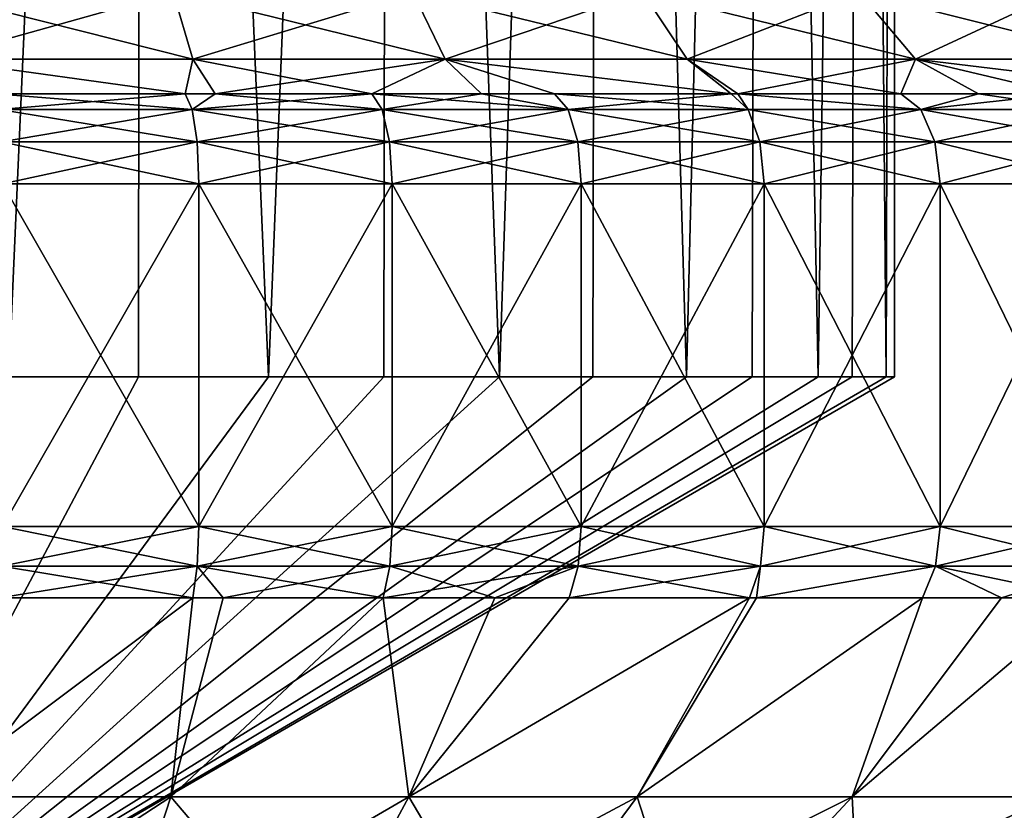
# Model space of a CAD drawing. Extents: x -42 to 42, y -484 to 0.
# Drawn here: x -28 to -23, y -481 to -477 of the extents above; entities that cross this region are included whole.
import ezdxf

# ---------------------------------------------------------------- set-up
doc = ezdxf.new("R2010")
doc.units = 0
doc.layers.add('L7', color=7, linetype='CONTINUOUS')

msp = doc.modelspace()

# ---------------------------------------------------------------- linework, layer by layer
at = {"layer": 'L7', "color": 7}
for points in [[(-27.6459, -462, 31.45634), (-28.37571, -478.5359, 31.64372), (-29.12326, -462, 31.73816)], [(-29.12326, -462, 19.76184), (-28.37571, -478.5359, 19.85628), (-27.6459, -462, 20.04366)], [(-27.6459, -462, 31.45634), (-27.66052, -478.5359, 31.41134), (-28.37571, -478.5359, 31.64372)], [(-28.37571, -478.5359, 19.85628), (-27.66052, -478.5359, 20.08866), (-27.6459, -462, 20.04366)], [(-26.94532, -478.5359, 31.17896), (-27.66052, -478.5359, 31.41134), (-27.6459, -462, 31.45634)], [(-27.6459, -462, 20.04366), (-27.66052, -478.5359, 20.08866), (-26.94532, -478.5359, 20.32104)], [(-26.28504, -462, 30.81597), (-26.94532, -478.5359, 31.17896), (-27.6459, -462, 31.45634)], [(-27.6459, -462, 20.04366), (-26.94532, -478.5359, 20.32104), (-26.28504, -462, 20.68403)], [(-26.28504, -462, 30.81597), (-26.31039, -478.5359, 30.77602), (-26.94532, -478.5359, 31.17896)], [(-26.94532, -478.5359, 20.32104), (-26.31039, -478.5359, 20.72398), (-26.28504, -462, 20.68403)], [(-25.67546, -478.5359, 30.37308), (-26.31039, -478.5359, 30.77602), (-26.28504, -462, 30.81597)], [(-26.28504, -462, 20.68403), (-26.31039, -478.5359, 20.72398), (-25.67546, -478.5359, 21.12692)], [(-25.12619, -462, 29.85728), (-25.67546, -478.5359, 30.37308), (-26.28504, -462, 30.81597)], [(-26.28504, -462, 20.68403), (-25.67546, -478.5359, 21.12692), (-25.12619, -462, 21.64272)], [(-25.12619, -462, 29.85728), (-25.16068, -478.5359, 29.8249), (-25.67546, -478.5359, 30.37308)], [(-25.67546, -478.5359, 21.12692), (-25.16068, -478.5359, 21.6751), (-25.12619, -462, 21.64272)], [(-24.6459, -478.5359, 29.27671), (-25.16068, -478.5359, 29.8249), (-25.12619, -462, 29.85728)], [(-25.12619, -462, 21.64272), (-25.16068, -478.5359, 21.6751), (-24.6459, -478.5359, 22.22329)], [(-24.24216, -462, 28.64052), (-24.6459, -478.5359, 29.27671), (-25.12619, -462, 29.85728)], [(-25.12619, -462, 21.64272), (-24.6459, -478.5359, 22.22329), (-24.24216, -462, 22.85948)], [(-24.24216, -462, 28.64052), (-24.28362, -478.5359, 28.61773), (-24.6459, -478.5359, 29.27671)], [(-24.6459, -478.5359, 22.22329), (-24.28362, -478.5359, 22.88227), (-24.24216, -462, 22.85948)], [(-23.92134, -478.5359, 27.95875), (-24.28362, -478.5359, 28.61773), (-24.24216, -462, 28.64052)], [(-24.24216, -462, 22.85948), (-24.28362, -478.5359, 22.88227), (-23.92134, -478.5359, 23.54125)], [(-23.6885, -462, 27.24214), (-23.92134, -478.5359, 27.95875), (-24.24216, -462, 28.64052)], [(-24.24216, -462, 22.85948), (-23.92134, -478.5359, 23.54125), (-23.6885, -462, 24.25786)], [(-23.6885, -462, 27.24214), (-23.73433, -478.5359, 27.23037), (-23.92134, -478.5359, 27.95875)], [(-23.92134, -478.5359, 23.54125), (-23.73433, -478.5359, 24.26963), (-23.6885, -462, 24.25786)], [(-23.54731, -478.5359, 26.502), (-23.73433, -478.5359, 27.23037), (-23.6885, -462, 27.24214)], [(-23.6885, -462, 24.25786), (-23.73433, -478.5359, 24.26963), (-23.54731, -478.5359, 24.998)], [(-23.54731, -478.5359, 26.502), (-23.6885, -462, 27.24214), (-23.5, -462, 25.75)], [(-23.6885, -462, 24.25786), (-23.54731, -478.5359, 24.998), (-23.5, -462, 25.75)], [(-23.5, -462, 25.75), (-23.54731, -478.5359, 24.998), (-23.5, -478.5359, 25.75)], [(-23.5, -462, 25.75), (-23.5, -478.5359, 25.75), (-23.54731, -478.5359, 26.502)], [(-28.81978, -476.418, 14.93822), (-27.47007, -476.418, 15.10873), (-27.36184, -476.7866, 14.54137)], [(-28.81978, -476.418, 36.56178), (-28.78351, -476.7866, 37.13823), (-27.47007, -476.418, 36.39127)], [(-27.36184, -476.7866, 14.54137), (-28.78351, -476.7866, 14.36177), (-28.81978, -476.418, 14.93822)], [(-28.78351, -476.7866, 37.13823), (-27.36184, -476.7866, 36.95863), (-27.47007, -476.418, 36.39127)], [(-27.47007, -476.418, 36.39127), (-27.36184, -476.7866, 36.95863), (-26.15237, -476.418, 36.05295)], [(-25.97389, -476.7866, 14.89774), (-27.36184, -476.7866, 14.54137), (-27.47007, -476.418, 15.10873)], [(-25.97389, -476.7866, 14.89774), (-27.47007, -476.418, 15.10873), (-26.15237, -476.418, 15.44705)], [(-25.97389, -476.7866, 36.60226), (-26.15237, -476.418, 36.05295), (-27.36184, -476.7866, 36.95863)], [(-24.64154, -476.7866, 15.42525), (-25.97389, -476.7866, 14.89774), (-26.15237, -476.418, 15.44705)], [(-24.64154, -476.7866, 15.42525), (-26.15237, -476.418, 15.44705), (-24.88746, -476.418, 15.94787)], [(-24.88746, -476.418, 35.55213), (-26.15237, -476.418, 36.05295), (-25.97389, -476.7866, 36.60226)], [(-25.97389, -476.7866, 36.60226), (-24.64154, -476.7866, 36.07475), (-24.88746, -476.418, 35.55213)], [(-23.6953, -476.418, 34.89674), (-24.88746, -476.418, 35.55213), (-24.64154, -476.7866, 36.07475)], [(-23.38582, -476.7866, 16.11559), (-24.64154, -476.7866, 15.42525), (-24.88746, -476.418, 15.94787)], [(-23.38582, -476.7866, 16.11559), (-24.88746, -476.418, 15.94787), (-23.6953, -476.418, 16.60326)], [(-23.6953, -476.418, 34.89674), (-24.64154, -476.7866, 36.07475), (-23.38582, -476.7866, 35.38441)], [(-22.59468, -476.418, 34.09709), (-23.6953, -476.418, 34.89674), (-23.38582, -476.7866, 35.38441)], [(-22.22652, -476.7866, 16.95787), (-23.38582, -476.7866, 16.11559), (-23.6953, -476.418, 16.60326)], [(-22.22652, -476.7866, 16.95787), (-23.6953, -476.418, 16.60326), (-22.59468, -476.418, 17.40291)], [(-22.59468, -476.418, 34.09709), (-23.38582, -476.7866, 35.38441), (-22.22652, -476.7866, 34.54213)], [(-27.40425, -476.9771, 13.86439), (-28.44812, -476.9771, 13.72696), (-28.78351, -476.7866, 14.36177)], [(-28.44812, -476.9771, 37.77304), (-27.40425, -476.9771, 37.63561), (-28.78351, -476.7866, 37.13823)], [(-28.78351, -476.7866, 37.13823), (-27.40425, -476.9771, 37.63561), (-27.36184, -476.7866, 36.95863)], [(-27.36184, -476.7866, 14.54137), (-27.40425, -476.9771, 13.86439), (-28.78351, -476.7866, 14.36177)], [(-27.23984, -476.9771, 13.90084), (-27.40425, -476.9771, 13.86439), (-27.36184, -476.7866, 14.54137)], [(-27.23984, -476.9771, 37.59916), (-27.36184, -476.7866, 36.95863), (-27.40425, -476.9771, 37.63561)], [(-26.37632, -476.9771, 14.09227), (-27.23984, -476.9771, 13.90084), (-27.36184, -476.7866, 14.54137)], [(-26.37632, -476.9771, 14.09227), (-27.36184, -476.7866, 14.54137), (-25.97389, -476.7866, 14.89774)], [(-25.97389, -476.7866, 36.60226), (-27.36184, -476.7866, 36.95863), (-27.23984, -476.9771, 37.59916)], [(-26.37632, -476.9771, 37.40773), (-25.97389, -476.7866, 36.60226), (-27.23984, -476.9771, 37.59916)], [(-26.37632, -476.9771, 37.40773), (-25.7738, -476.9771, 37.21775), (-25.97389, -476.7866, 36.60226)], [(-25.97389, -476.7866, 14.89774), (-25.7738, -476.9771, 14.28225), (-26.37632, -476.9771, 14.09227)], [(-24.39944, -476.9771, 14.8118), (-25.37217, -476.9771, 14.40888), (-25.97389, -476.7866, 14.89774)], [(-25.97389, -476.7866, 14.89774), (-25.37217, -476.9771, 14.40888), (-25.7738, -476.9771, 14.28225)], [(-24.39944, -476.9771, 36.6882), (-24.64154, -476.7866, 36.07475), (-25.97389, -476.7866, 36.60226)], [(-24.39944, -476.9771, 36.6882), (-25.97389, -476.7866, 36.60226), (-25.37217, -476.9771, 37.09112)], [(-25.37217, -476.9771, 37.09112), (-25.97389, -476.7866, 36.60226), (-25.7738, -476.9771, 37.21775)], [(-24.39944, -476.9771, 14.8118), (-25.97389, -476.7866, 14.89774), (-24.64154, -476.7866, 15.42525)], [(-23.46552, -476.9771, 15.29797), (-24.3621, -476.9771, 14.83124), (-24.64154, -476.7866, 15.42525)], [(-24.64154, -476.7866, 15.42525), (-24.3621, -476.9771, 14.83124), (-24.39944, -476.9771, 14.8118)], [(-24.3621, -476.9771, 36.66876), (-24.64154, -476.7866, 36.07475), (-24.39944, -476.9771, 36.6882)], [(-23.38582, -476.7866, 35.38441), (-24.64154, -476.7866, 36.07475), (-24.3621, -476.9771, 36.66876)], [(-23.46552, -476.9771, 15.29797), (-24.64154, -476.7866, 15.42525), (-23.38582, -476.7866, 16.11559)], [(-23.38582, -476.7866, 35.38441), (-24.3621, -476.9771, 36.66876), (-23.46552, -476.9771, 36.20203)], [(-23.38582, -476.7866, 16.11559), (-23.03929, -476.9771, 15.56951), (-23.46552, -476.9771, 15.29797)], [(-23.46552, -476.9771, 36.20203), (-23.03929, -476.9771, 35.93049), (-23.38582, -476.7866, 35.38441)], [(-21.80901, -476.9771, 16.45339), (-22.57753, -476.9771, 15.86368), (-23.38582, -476.7866, 16.11559)], [(-23.38582, -476.7866, 16.11559), (-22.57753, -476.9771, 15.86368), (-23.03929, -476.9771, 15.56951)], [(-23.38582, -476.7866, 35.38441), (-23.03929, -476.9771, 35.93049), (-22.57753, -476.9771, 35.63632)], [(-22.22652, -476.7866, 34.54213), (-23.38582, -476.7866, 35.38441), (-22.57753, -476.9771, 35.63632)], [(-21.80901, -476.9771, 16.45339), (-23.38582, -476.7866, 16.11559), (-22.22652, -476.7866, 16.95787)], [(-28.42896, -477.0641, 13.50794), (-28.44812, -476.9771, 13.72696), (-27.40425, -476.9771, 13.86439)], [(-27.36607, -477.0641, 37.85213), (-27.40425, -476.9771, 37.63561), (-28.44812, -476.9771, 37.77304)], [(-27.36607, -477.0641, 37.85213), (-28.44812, -476.9771, 37.77304), (-28.42896, -477.0641, 37.99206)], [(-28.42896, -477.0641, 13.50794), (-27.40425, -476.9771, 13.86439), (-27.36607, -477.0641, 13.64787)], [(-27.36607, -477.0641, 13.64787), (-27.40425, -476.9771, 13.86439), (-27.23984, -476.9771, 13.90084)], [(-27.23984, -476.9771, 37.59916), (-27.40425, -476.9771, 37.63561), (-27.36607, -477.0641, 37.85213)], [(-27.36607, -477.0641, 13.64787), (-27.23984, -476.9771, 13.90084), (-26.31942, -477.0641, 13.87991)], [(-26.31942, -477.0641, 37.62009), (-26.37632, -476.9771, 37.40773), (-27.36607, -477.0641, 37.85213)], [(-27.36607, -477.0641, 37.85213), (-26.37632, -476.9771, 37.40773), (-27.23984, -476.9771, 37.59916)], [(-26.31942, -477.0641, 13.87991), (-27.23984, -476.9771, 13.90084), (-26.37632, -476.9771, 14.09227)], [(-26.31942, -477.0641, 13.87991), (-26.37632, -476.9771, 14.09227), (-25.29697, -477.0641, 14.20228)], [(-25.29697, -477.0641, 14.20228), (-26.37632, -476.9771, 14.09227), (-25.7738, -476.9771, 14.28225)], [(-26.31942, -477.0641, 37.62009), (-25.7738, -476.9771, 37.21775), (-26.37632, -476.9771, 37.40773)], [(-25.29697, -477.0641, 37.29772), (-25.7738, -476.9771, 37.21775), (-26.31942, -477.0641, 37.62009)], [(-25.7738, -476.9771, 14.28225), (-25.37217, -476.9771, 14.40888), (-25.29697, -477.0641, 14.20228)], [(-25.29697, -477.0641, 37.29772), (-25.37217, -476.9771, 37.09112), (-25.7738, -476.9771, 37.21775)], [(-25.29697, -477.0641, 14.20228), (-25.37217, -476.9771, 14.40888), (-24.39944, -476.9771, 14.8118)], [(-24.30652, -477.0641, 36.88746), (-24.39944, -476.9771, 36.6882), (-25.37217, -476.9771, 37.09112)], [(-24.30652, -477.0641, 36.88746), (-25.37217, -476.9771, 37.09112), (-25.29697, -477.0641, 37.29772)], [(-25.29697, -477.0641, 14.20228), (-24.39944, -476.9771, 14.8118), (-24.30652, -477.0641, 14.61254)], [(-24.30652, -477.0641, 14.61254), (-24.39944, -476.9771, 14.8118), (-24.3621, -476.9771, 14.83124)], [(-24.3621, -476.9771, 36.66876), (-24.39944, -476.9771, 36.6882), (-24.30652, -477.0641, 36.88746)], [(-24.30652, -477.0641, 14.61254), (-24.3621, -476.9771, 14.83124), (-23.35559, -477.0641, 15.10757)], [(-24.3621, -476.9771, 14.83124), (-23.46552, -476.9771, 15.29797), (-23.35559, -477.0641, 15.10757)], [(-23.35559, -477.0641, 36.39244), (-23.46552, -476.9771, 36.20203), (-24.3621, -476.9771, 36.66876)], [(-23.35559, -477.0641, 36.39244), (-24.3621, -476.9771, 36.66876), (-24.30652, -477.0641, 36.88746)], [(-23.35559, -477.0641, 15.10757), (-23.46552, -476.9771, 15.29797), (-23.03929, -476.9771, 15.56951)], [(-23.03929, -476.9771, 35.93049), (-23.46552, -476.9771, 36.20203), (-23.35559, -477.0641, 36.39244)], [(-23.35559, -477.0641, 15.10757), (-23.03929, -476.9771, 15.56951), (-22.45142, -477.0641, 15.68358)], [(-22.45142, -477.0641, 35.81642), (-22.57753, -476.9771, 35.63632), (-23.35559, -477.0641, 36.39244)], [(-23.35559, -477.0641, 36.39244), (-22.57753, -476.9771, 35.63632), (-23.03929, -476.9771, 35.93049)], [(-23.03929, -476.9771, 15.56951), (-22.57753, -476.9771, 15.86368), (-22.45142, -477.0641, 15.68358)], [(-28.41543, -477.2425, 13.35327), (-28.42896, -477.0641, 13.50794), (-27.36607, -477.0641, 13.64787)], [(-27.33911, -477.2425, 38.00502), (-27.36607, -477.0641, 37.85213), (-28.42896, -477.0641, 37.99206)], [(-27.33911, -477.2425, 38.00502), (-28.42896, -477.0641, 37.99206), (-28.41543, -477.2425, 38.14673)], [(-28.41543, -477.2425, 13.35327), (-27.36607, -477.0641, 13.64787), (-27.33911, -477.2425, 13.49497)], [(-27.33911, -477.2425, 13.49497), (-27.36607, -477.0641, 13.64787), (-26.31942, -477.0641, 13.87991)], [(-26.27924, -477.2425, 37.77006), (-26.31942, -477.0641, 37.62009), (-27.36607, -477.0641, 37.85213)], [(-26.27924, -477.2425, 37.77006), (-27.36607, -477.0641, 37.85213), (-27.33911, -477.2425, 38.00502)], [(-27.33911, -477.2425, 13.49497), (-26.31942, -477.0641, 13.87991), (-26.27924, -477.2425, 13.72994)], [(-26.27924, -477.2425, 13.72994), (-26.31942, -477.0641, 13.87991), (-25.29697, -477.0641, 14.20228)], [(-25.24387, -477.2425, 37.44361), (-25.29697, -477.0641, 37.29772), (-26.31942, -477.0641, 37.62009)], [(-25.24387, -477.2425, 37.44361), (-26.31942, -477.0641, 37.62009), (-26.27924, -477.2425, 37.77006)], [(-26.27924, -477.2425, 13.72994), (-25.29697, -477.0641, 14.20228), (-25.24387, -477.2425, 14.05639)], [(-25.24387, -477.2425, 14.05639), (-25.29697, -477.0641, 14.20228), (-24.30652, -477.0641, 14.61254)], [(-24.24091, -477.2425, 37.02816), (-24.30652, -477.0641, 36.88746), (-25.29697, -477.0641, 37.29772)], [(-24.24091, -477.2425, 37.02816), (-25.29697, -477.0641, 37.29772), (-25.24387, -477.2425, 37.44361)], [(-25.24387, -477.2425, 14.05639), (-24.30652, -477.0641, 14.61254), (-24.24091, -477.2425, 14.47183)], [(-24.24091, -477.2425, 14.47183), (-24.30652, -477.0641, 14.61254), (-23.35559, -477.0641, 15.10757)], [(-23.27796, -477.2425, 36.52689), (-23.35559, -477.0641, 36.39244), (-24.30652, -477.0641, 36.88746)], [(-23.27796, -477.2425, 36.52689), (-24.30652, -477.0641, 36.88746), (-24.24091, -477.2425, 37.02816)], [(-24.24091, -477.2425, 14.47183), (-23.35559, -477.0641, 15.10757), (-23.27796, -477.2425, 14.97311)], [(-23.27796, -477.2425, 14.97311), (-23.35559, -477.0641, 15.10757), (-22.45142, -477.0641, 15.68358)], [(-22.36237, -477.2425, 35.94359), (-22.45142, -477.0641, 35.81642), (-23.35559, -477.0641, 36.39244)], [(-22.36237, -477.2425, 35.94359), (-23.35559, -477.0641, 36.39244), (-23.27796, -477.2425, 36.52689)], [(-23.27796, -477.2425, 14.97311), (-22.45142, -477.0641, 15.68358), (-22.36237, -477.2425, 15.55641)], [(-28.41055, -477.4723, 13.29757), (-28.41543, -477.2425, 13.35327), (-27.33911, -477.2425, 13.49497)], [(-27.3294, -477.4723, 38.0601), (-27.33911, -477.2425, 38.00502), (-28.41543, -477.2425, 38.14673)], [(-27.3294, -477.4723, 38.0601), (-28.41543, -477.2425, 38.14673), (-28.41055, -477.4723, 38.20243)], [(-28.41055, -477.4723, 13.29757), (-27.33911, -477.2425, 13.49497), (-27.3294, -477.4723, 13.4399)], [(-27.3294, -477.4723, 13.4399), (-27.33911, -477.2425, 13.49497), (-26.27924, -477.2425, 13.72994)], [(-26.26476, -477.4723, 37.82407), (-26.27924, -477.2425, 37.77006), (-27.33911, -477.2425, 38.00502)], [(-26.26476, -477.4723, 37.82407), (-27.33911, -477.2425, 38.00502), (-27.3294, -477.4723, 38.0601)], [(-27.3294, -477.4723, 13.4399), (-26.27924, -477.2425, 13.72994), (-26.26476, -477.4723, 13.67593)], [(-26.26476, -477.4723, 13.67593), (-26.27924, -477.2425, 13.72994), (-25.24387, -477.2425, 14.05639)], [(-25.22475, -477.4723, 37.49616), (-25.24387, -477.2425, 37.44361), (-26.27924, -477.2425, 37.77006)], [(-25.22475, -477.4723, 37.49616), (-26.27924, -477.2425, 37.77006), (-26.26476, -477.4723, 37.82407)], [(-26.26476, -477.4723, 13.67593), (-25.24387, -477.2425, 14.05639), (-25.22475, -477.4723, 14.00384)], [(-25.22475, -477.4723, 14.00384), (-25.24387, -477.2425, 14.05639), (-24.24091, -477.2425, 14.47183)], [(-24.21727, -477.4723, 37.07885), (-24.24091, -477.2425, 37.02816), (-25.24387, -477.2425, 37.44361)], [(-24.21727, -477.4723, 37.07885), (-25.24387, -477.2425, 37.44361), (-25.22475, -477.4723, 37.49616)], [(-25.22475, -477.4723, 14.00384), (-24.24091, -477.2425, 14.47183), (-24.21727, -477.4723, 14.42115)], [(-24.21727, -477.4723, 14.42115), (-24.24091, -477.2425, 14.47183), (-23.27796, -477.2425, 14.97311)], [(-23.25, -477.4723, 36.57532), (-23.27796, -477.2425, 36.52689), (-24.24091, -477.2425, 37.02816)], [(-23.25, -477.4723, 36.57532), (-24.24091, -477.2425, 37.02816), (-24.21727, -477.4723, 37.07885)], [(-24.21727, -477.4723, 14.42115), (-23.27796, -477.2425, 14.97311), (-23.25, -477.4723, 14.92468)], [(-23.25, -477.4723, 14.92468), (-23.27796, -477.2425, 14.97311), (-22.36237, -477.2425, 15.55641)], [(-22.3303, -477.4723, 35.9894), (-22.36237, -477.2425, 35.94359), (-23.27796, -477.2425, 36.52689)], [(-22.3303, -477.4723, 35.9894), (-23.27796, -477.2425, 36.52689), (-23.25, -477.4723, 36.57532)], [(-23.25, -477.4723, 14.92468), (-22.36237, -477.2425, 15.55641), (-22.3303, -477.4723, 15.5106)], [(-27.3294, -477.4723, 13.4399), (-27.3294, -479.3583, 13.4399), (-28.41055, -477.4723, 13.29757)], [(-28.41055, -477.4723, 13.29757), (-27.3294, -479.3583, 13.4399), (-28.41055, -479.3583, 13.29757)], [(-28.41055, -477.4723, 38.20243), (-28.41055, -479.3583, 38.20243), (-27.3294, -477.4723, 38.0601)], [(-27.3294, -477.4723, 38.0601), (-28.41055, -479.3583, 38.20243), (-27.3294, -479.3583, 38.0601)], [(-26.26476, -477.4723, 13.67593), (-26.26476, -479.3583, 13.67593), (-27.3294, -477.4723, 13.4399)], [(-27.3294, -477.4723, 13.4399), (-26.26476, -479.3583, 13.67593), (-27.3294, -479.3583, 13.4399)], [(-27.3294, -477.4723, 38.0601), (-27.3294, -479.3583, 38.0601), (-26.26476, -477.4723, 37.82407)], [(-26.26476, -477.4723, 37.82407), (-27.3294, -479.3583, 38.0601), (-26.26476, -479.3583, 37.82407)], [(-25.22475, -477.4723, 14.00384), (-25.22475, -479.3583, 14.00384), (-26.26476, -477.4723, 13.67593)], [(-26.26476, -477.4723, 13.67593), (-25.22475, -479.3583, 14.00384), (-26.26476, -479.3583, 13.67593)], [(-26.26476, -477.4723, 37.82407), (-26.26476, -479.3583, 37.82407), (-25.22475, -477.4723, 37.49616)], [(-25.22475, -477.4723, 37.49616), (-26.26476, -479.3583, 37.82407), (-25.22475, -479.3583, 37.49616)], [(-24.21727, -477.4723, 14.42115), (-24.21727, -479.3583, 14.42115), (-25.22475, -477.4723, 14.00384)], [(-25.22475, -477.4723, 14.00384), (-24.21727, -479.3583, 14.42115), (-25.22475, -479.3583, 14.00384)], [(-25.22475, -477.4723, 37.49616), (-25.22475, -479.3583, 37.49616), (-24.21727, -477.4723, 37.07885)], [(-24.21727, -477.4723, 37.07885), (-25.22475, -479.3583, 37.49616), (-24.21727, -479.3583, 37.07885)], [(-23.25, -477.4723, 14.92468), (-23.25, -479.3583, 14.92468), (-24.21727, -477.4723, 14.42115)], [(-24.21727, -477.4723, 14.42115), (-23.25, -479.3583, 14.92468), (-24.21727, -479.3583, 14.42115)], [(-24.21727, -477.4723, 37.07885), (-24.21727, -479.3583, 37.07885), (-23.25, -477.4723, 36.57532)], [(-23.25, -477.4723, 36.57532), (-24.21727, -479.3583, 37.07885), (-23.25, -479.3583, 36.57532)], [(-22.3303, -477.4723, 15.5106), (-22.3303, -479.3583, 15.5106), (-23.25, -477.4723, 14.92468)], [(-23.25, -477.4723, 14.92468), (-22.3303, -479.3583, 15.5106), (-23.25, -479.3583, 14.92468)], [(-23.25, -477.4723, 36.57532), (-23.25, -479.3583, 36.57532), (-22.3303, -477.4723, 35.9894)], [(-22.3303, -477.4723, 35.9894), (-23.25, -479.3583, 36.57532), (-22.3303, -479.3583, 35.9894)], [(-27.66052, -478.5359, 31.41134), (-26.94532, -478.5359, 31.17896), (-29.5, -482, 25.75)], [(-26.31039, -478.5359, 30.77602), (-25.67546, -478.5359, 30.37308), (-29.5, -482, 25.75)], [(-25.16068, -478.5359, 29.8249), (-24.6459, -478.5359, 29.27671), (-29.5, -482, 25.75)], [(-24.28362, -478.5359, 28.61773), (-23.92134, -478.5359, 27.95875), (-29.5, -482, 25.75)], [(-23.73433, -478.5359, 27.23037), (-23.54731, -478.5359, 26.502), (-29.5, -482, 25.75)], [(-23.5, -478.5359, 25.75), (-23.54731, -478.5359, 24.998), (-29.5, -482, 25.75)], [(-23.73433, -478.5359, 24.26963), (-23.92134, -478.5359, 23.54125), (-29.5, -482, 25.75)], [(-24.28362, -478.5359, 22.88227), (-24.6459, -478.5359, 22.22329), (-29.5, -482, 25.75)], [(-25.16068, -478.5359, 21.6751), (-25.67546, -478.5359, 21.12692), (-29.5, -482, 25.75)], [(-26.31039, -478.5359, 20.72398), (-26.94532, -478.5359, 20.32104), (-29.5, -482, 25.75)], [(-27.66052, -478.5359, 20.08866), (-28.37571, -478.5359, 19.85628), (-29.5, -482, 25.75)], [(-26.94532, -478.5359, 20.32104), (-27.66052, -478.5359, 20.08866), (-29.5, -482, 25.75)], [(-25.67546, -478.5359, 21.12692), (-26.31039, -478.5359, 20.72398), (-29.5, -482, 25.75)], [(-24.6459, -478.5359, 22.22329), (-25.16068, -478.5359, 21.6751), (-29.5, -482, 25.75)], [(-23.92134, -478.5359, 23.54125), (-24.28362, -478.5359, 22.88227), (-29.5, -482, 25.75)], [(-23.54731, -478.5359, 24.998), (-23.73433, -478.5359, 24.26963), (-29.5, -482, 25.75)], [(-23.54731, -478.5359, 26.502), (-23.5, -478.5359, 25.75), (-29.5, -482, 25.75)], [(-23.92134, -478.5359, 27.95875), (-23.73433, -478.5359, 27.23037), (-29.5, -482, 25.75)], [(-24.6459, -478.5359, 29.27671), (-24.28362, -478.5359, 28.61773), (-29.5, -482, 25.75)], [(-25.67546, -478.5359, 30.37308), (-25.16068, -478.5359, 29.8249), (-29.5, -482, 25.75)], [(-26.94532, -478.5359, 31.17896), (-26.31039, -478.5359, 30.77602), (-29.5, -482, 25.75)], [(-28.37571, -478.5359, 31.64372), (-27.66052, -478.5359, 31.41134), (-29.5, -482, 25.75)], [(-28.41496, -479.5773, 13.3479), (-28.41055, -479.3583, 13.29757), (-27.3294, -479.3583, 13.4399)], [(-28.41496, -479.5773, 13.3479), (-27.3294, -479.3583, 13.4399), (-27.33817, -479.5773, 13.48967)], [(-27.33817, -479.5773, 38.01033), (-28.41055, -479.3583, 38.20243), (-28.41496, -479.5773, 38.15209)], [(-27.33817, -479.5773, 38.01033), (-27.3294, -479.3583, 38.0601), (-28.41055, -479.3583, 38.20243)], [(-27.33817, -479.5773, 13.48967), (-27.3294, -479.3583, 13.4399), (-26.26476, -479.3583, 13.67593)], [(-27.33817, -479.5773, 13.48967), (-26.26476, -479.3583, 13.67593), (-26.27784, -479.5773, 13.72474)], [(-26.27784, -479.5773, 37.77526), (-27.3294, -479.3583, 38.0601), (-27.33817, -479.5773, 38.01033)], [(-26.27784, -479.5773, 37.77526), (-26.26476, -479.3583, 37.82407), (-27.3294, -479.3583, 38.0601)], [(-26.27784, -479.5773, 13.72474), (-26.26476, -479.3583, 13.67593), (-25.22475, -479.3583, 14.00384)], [(-26.27784, -479.5773, 13.72474), (-25.22475, -479.3583, 14.00384), (-25.24203, -479.5773, 14.05133)], [(-25.24203, -479.5773, 37.44867), (-26.26476, -479.3583, 37.82407), (-26.27784, -479.5773, 37.77526)], [(-25.24203, -479.5773, 37.44867), (-25.22475, -479.3583, 37.49616), (-26.26476, -479.3583, 37.82407)], [(-25.24203, -479.5773, 14.05133), (-25.22475, -479.3583, 14.00384), (-24.21727, -479.3583, 14.42115)], [(-25.24203, -479.5773, 14.05133), (-24.21727, -479.3583, 14.42115), (-24.23863, -479.5773, 14.46695)], [(-24.23863, -479.5773, 37.03305), (-25.22475, -479.3583, 37.49616), (-25.24203, -479.5773, 37.44867)], [(-24.23863, -479.5773, 37.03305), (-24.21727, -479.3583, 37.07885), (-25.22475, -479.3583, 37.49616)], [(-24.23863, -479.5773, 14.46695), (-24.21727, -479.3583, 14.42115), (-23.25, -479.3583, 14.92468)], [(-24.23863, -479.5773, 14.46695), (-23.25, -479.3583, 14.92468), (-23.27527, -479.5773, 14.96844)], [(-23.27527, -479.5773, 36.53156), (-24.21727, -479.3583, 37.07885), (-24.23863, -479.5773, 37.03305)], [(-23.27527, -479.5773, 36.53156), (-23.25, -479.3583, 36.57532), (-24.21727, -479.3583, 37.07885)], [(-23.27527, -479.5773, 14.96844), (-23.25, -479.3583, 14.92468), (-22.3303, -479.3583, 15.5106)], [(-23.27527, -479.5773, 14.96844), (-22.3303, -479.3583, 15.5106), (-22.35928, -479.5773, 15.55199)], [(-22.35928, -479.5773, 35.94801), (-23.25, -479.3583, 36.57532), (-23.27527, -479.5773, 36.53156)], [(-22.35928, -479.5773, 35.94801), (-22.3303, -479.3583, 35.9894), (-23.25, -479.3583, 36.57532)], [(-28.42728, -479.752, 13.48874), (-28.41496, -479.5773, 13.3479), (-27.33817, -479.5773, 13.48967)], [(-28.42728, -479.752, 13.48874), (-27.33817, -479.5773, 13.48967), (-27.36272, -479.752, 13.6289)], [(-28.41496, -479.5773, 38.15209), (-28.42728, -479.752, 38.01126), (-27.36272, -479.752, 37.8711)], [(-28.41496, -479.5773, 38.15209), (-27.36272, -479.752, 37.8711), (-27.33817, -479.5773, 38.01033)], [(-27.33817, -479.5773, 13.48967), (-27.19506, -479.752, 13.66607), (-27.36272, -479.752, 13.6289)], [(-27.33817, -479.5773, 38.01033), (-27.36272, -479.752, 37.8711), (-27.19506, -479.752, 37.83393)], [(-26.27784, -479.5773, 13.72474), (-26.31443, -479.752, 13.8613), (-27.33817, -479.5773, 13.48967)], [(-27.33817, -479.5773, 13.48967), (-26.31443, -479.752, 13.8613), (-27.19506, -479.752, 13.66607)], [(-27.33817, -479.5773, 38.01033), (-27.19506, -479.752, 37.83393), (-26.27784, -479.5773, 37.77526)], [(-26.27784, -479.5773, 37.77526), (-27.19506, -479.752, 37.83393), (-26.31443, -479.752, 37.63871)], [(-26.27784, -479.5773, 13.72474), (-25.69997, -479.752, 14.05503), (-26.31443, -479.752, 13.8613)], [(-26.27784, -479.5773, 37.77526), (-26.31443, -479.752, 37.63871), (-25.24203, -479.5773, 37.44867)], [(-25.24203, -479.5773, 37.44867), (-26.31443, -479.752, 37.63871), (-25.69997, -479.752, 37.44496)], [(-25.24203, -479.5773, 14.05133), (-25.69997, -479.752, 14.05503), (-26.27784, -479.5773, 13.72474)], [(-25.24203, -479.5773, 14.05133), (-25.29038, -479.752, 14.18418), (-25.69997, -479.752, 14.05503)], [(-25.24203, -479.5773, 37.44867), (-25.69997, -479.752, 37.44496), (-25.29038, -479.752, 37.31582)], [(-24.23863, -479.5773, 14.46695), (-25.29038, -479.752, 14.18418), (-25.24203, -479.5773, 14.05133)], [(-24.23863, -479.5773, 14.46695), (-24.29838, -479.752, 14.59508), (-25.29038, -479.752, 14.18418)], [(-24.29838, -479.752, 36.90492), (-25.24203, -479.5773, 37.44867), (-25.29038, -479.752, 37.31582)], [(-24.29838, -479.752, 36.90492), (-24.23863, -479.5773, 37.03305), (-25.24203, -479.5773, 37.44867)], [(-24.23863, -479.5773, 14.46695), (-24.2603, -479.752, 14.6149), (-24.29838, -479.752, 14.59508)], [(-24.2603, -479.752, 36.8851), (-24.23863, -479.5773, 37.03305), (-24.29838, -479.752, 36.90492)], [(-23.27527, -479.5773, 14.96844), (-23.34595, -479.752, 15.09088), (-24.2603, -479.752, 14.6149)], [(-23.27527, -479.5773, 14.96844), (-24.2603, -479.752, 14.6149), (-24.23863, -479.5773, 14.46695)], [(-23.34595, -479.752, 36.40912), (-23.27527, -479.5773, 36.53156), (-24.2603, -479.752, 36.8851)], [(-24.2603, -479.752, 36.8851), (-23.27527, -479.5773, 36.53156), (-24.23863, -479.5773, 37.03305)], [(-22.91128, -479.752, 15.3678), (-23.34595, -479.752, 15.09088), (-23.27527, -479.5773, 14.96844)], [(-22.91128, -479.752, 36.1322), (-23.27527, -479.5773, 36.53156), (-23.34595, -479.752, 36.40912)], [(-22.91128, -479.752, 15.3678), (-23.27527, -479.5773, 14.96844), (-22.44037, -479.752, 15.6678)], [(-22.44037, -479.752, 15.6678), (-23.27527, -479.5773, 14.96844), (-22.35928, -479.5773, 15.55199)], [(-22.91128, -479.752, 36.1322), (-22.35928, -479.5773, 35.94801), (-23.27527, -479.5773, 36.53156)], [(-22.44037, -479.752, 35.8322), (-22.35928, -479.5773, 35.94801), (-22.91128, -479.752, 36.1322)], [(-28.42728, -479.752, 13.48874), (-27.36272, -479.752, 13.6289), (-28.82419, -480.8471, 15.00836)], [(-28.82419, -480.8471, 15.00836), (-27.36272, -479.752, 13.6289), (-27.48324, -480.8471, 15.17776)], [(-27.36272, -479.752, 37.8711), (-28.42728, -479.752, 38.01126), (-28.82419, -480.8471, 36.49164)], [(-27.48324, -480.8471, 36.32224), (-27.36272, -479.752, 37.8711), (-28.82419, -480.8471, 36.49164)], [(-26.31443, -479.752, 37.63871), (-27.19506, -479.752, 37.83393), (-27.48324, -480.8471, 36.32224)], [(-27.36272, -479.752, 13.6289), (-27.19506, -479.752, 13.66607), (-27.48324, -480.8471, 15.17776)], [(-27.19506, -479.752, 13.66607), (-26.31443, -479.752, 13.8613), (-27.48324, -480.8471, 15.17776)], [(-27.48324, -480.8471, 15.17776), (-26.31443, -479.752, 13.8613), (-26.17409, -480.8471, 15.51389)], [(-27.19506, -479.752, 37.83393), (-27.36272, -479.752, 37.8711), (-27.48324, -480.8471, 36.32224)], [(-26.31443, -479.752, 37.63871), (-27.48324, -480.8471, 36.32224), (-26.17409, -480.8471, 35.98611)], [(-26.31443, -479.752, 13.8613), (-25.69997, -479.752, 14.05503), (-26.17409, -480.8471, 15.51389)], [(-26.17409, -480.8471, 35.98611), (-25.69997, -479.752, 37.44496), (-26.31443, -479.752, 37.63871)], [(-26.17409, -480.8471, 15.51389), (-25.69997, -479.752, 14.05503), (-25.29038, -479.752, 14.18418)], [(-25.29038, -479.752, 14.18418), (-24.29838, -479.752, 14.59508), (-26.17409, -480.8471, 15.51389)], [(-26.17409, -480.8471, 15.51389), (-24.29838, -479.752, 14.59508), (-24.91739, -480.8471, 16.01145)], [(-25.29038, -479.752, 37.31582), (-25.69997, -479.752, 37.44496), (-26.17409, -480.8471, 35.98611)], [(-26.17409, -480.8471, 35.98611), (-24.91739, -480.8471, 35.48855), (-24.29838, -479.752, 36.90492)], [(-26.17409, -480.8471, 35.98611), (-24.29838, -479.752, 36.90492), (-25.29038, -479.752, 37.31582)], [(-24.29838, -479.752, 14.59508), (-24.2603, -479.752, 14.6149), (-24.91739, -480.8471, 16.01145)], [(-24.91739, -480.8471, 16.01145), (-24.2603, -479.752, 14.6149), (-23.34595, -479.752, 15.09088)], [(-24.91739, -480.8471, 16.01145), (-23.34595, -479.752, 15.09088), (-23.73296, -480.8471, 16.6626)], [(-23.73296, -480.8471, 34.8374), (-23.34595, -479.752, 36.40912), (-24.91739, -480.8471, 35.48855)], [(-24.91739, -480.8471, 35.48855), (-23.34595, -479.752, 36.40912), (-24.2603, -479.752, 36.8851)], [(-24.91739, -480.8471, 35.48855), (-24.2603, -479.752, 36.8851), (-24.29838, -479.752, 36.90492)], [(-23.73296, -480.8471, 16.6626), (-23.34595, -479.752, 15.09088), (-22.91128, -479.752, 15.3678)], [(-23.73296, -480.8471, 16.6626), (-22.91128, -479.752, 15.3678), (-22.44037, -479.752, 15.6678)], [(-22.44037, -479.752, 15.6678), (-22.63948, -480.8471, 17.45706), (-23.73296, -480.8471, 16.6626)], [(-22.44037, -479.752, 35.8322), (-22.91128, -479.752, 36.1322), (-23.73296, -480.8471, 34.8374)], [(-23.73296, -480.8471, 34.8374), (-22.91128, -479.752, 36.1322), (-23.34595, -479.752, 36.40912)], [(-22.63948, -480.8471, 34.04294), (-22.44037, -479.752, 35.8322), (-23.73296, -480.8471, 34.8374)], [(-27.48324, -480.8471, 36.32224), (-28.92729, -481.7911, 34.85302), (-27.79089, -481.7911, 34.70946)], [(-27.79089, -481.7911, 16.79054), (-28.92729, -481.7911, 16.64698), (-28.82419, -480.8471, 15.00836)], [(-27.48324, -480.8471, 36.32224), (-28.82419, -480.8471, 36.49164), (-28.92729, -481.7911, 34.85302)], [(-28.82419, -480.8471, 15.00836), (-27.48324, -480.8471, 15.17776), (-27.79089, -481.7911, 16.79054)], [(-27.79089, -481.7911, 16.79054), (-27.48324, -480.8471, 15.17776), (-26.68145, -481.7911, 17.0754)], [(-26.17409, -480.8471, 35.98611), (-27.48324, -480.8471, 36.32224), (-27.79089, -481.7911, 34.70946)], [(-26.17409, -480.8471, 35.98611), (-27.79089, -481.7911, 34.70946), (-26.68145, -481.7911, 34.4246)], [(-27.48324, -480.8471, 15.17776), (-26.17409, -480.8471, 15.51389), (-26.68145, -481.7911, 17.0754)], [(-26.68145, -481.7911, 17.0754), (-26.17409, -480.8471, 15.51389), (-25.61646, -481.7911, 17.49706)], [(-26.68145, -481.7911, 34.4246), (-25.61646, -481.7911, 34.00294), (-24.91739, -480.8471, 35.48855)], [(-26.68145, -481.7911, 34.4246), (-24.91739, -480.8471, 35.48855), (-26.17409, -480.8471, 35.98611)], [(-26.17409, -480.8471, 15.51389), (-24.91739, -480.8471, 16.01145), (-25.61646, -481.7911, 17.49706)], [(-23.73296, -480.8471, 34.8374), (-24.91739, -480.8471, 35.48855), (-25.61646, -481.7911, 34.00294)], [(-25.61646, -481.7911, 17.49706), (-24.91739, -480.8471, 16.01145), (-24.61271, -481.7911, 18.04887)], [(-24.61271, -481.7911, 33.45113), (-23.73296, -480.8471, 34.8374), (-25.61646, -481.7911, 34.00294)], [(-24.91739, -480.8471, 16.01145), (-23.73296, -480.8471, 16.6626), (-24.61271, -481.7911, 18.04887)], [(-23.73296, -480.8471, 16.6626), (-23.68604, -481.7911, 18.72213), (-24.61271, -481.7911, 18.04887)], [(-22.63948, -480.8471, 34.04294), (-23.73296, -480.8471, 34.8374), (-24.61271, -481.7911, 33.45113)], [(-23.68604, -481.7911, 32.77786), (-22.63948, -480.8471, 34.04294), (-24.61271, -481.7911, 33.45113)], [(-23.73296, -480.8471, 16.6626), (-22.63948, -480.8471, 17.45706), (-23.68604, -481.7911, 18.72213)], [(-22.63948, -480.8471, 17.45706), (-22.85106, -481.7911, 19.50623), (-23.68604, -481.7911, 18.72213)], [(-21.6542, -480.8471, 33.1177), (-22.63948, -480.8471, 34.04294), (-23.68604, -481.7911, 32.77786)], [(-22.85106, -481.7911, 31.99377), (-21.6542, -480.8471, 33.1177), (-23.68604, -481.7911, 32.77786)]]:
    msp.add_3dface(points, dxfattribs=at)

doc.saveas('drawing.dxf')
